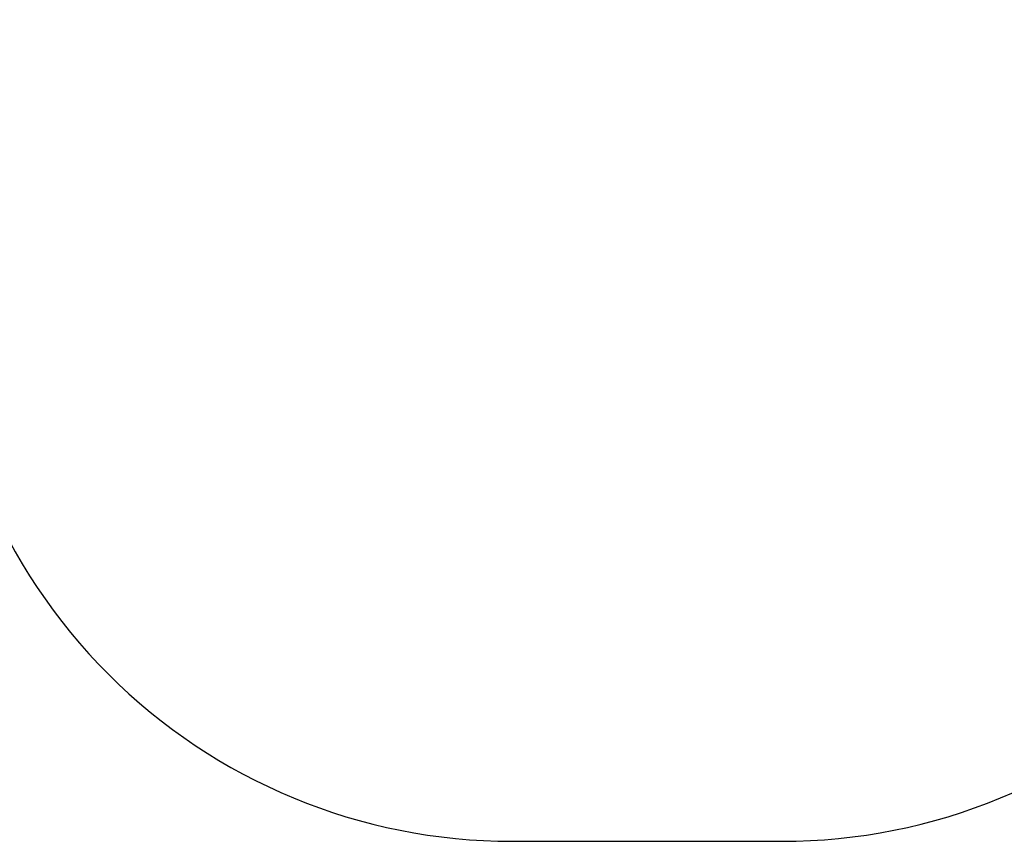
# Model space of a CAD drawing. Units: centimetres. Extents: x -357 to 353, y -345 to 296.
# Drawn here: x -184 to -11, y -345 to -201 of the extents above; entities that cross this region are included whole.
import ezdxf

# ---------------------------------------------------------------- set-up
doc = ezdxf.new("R2010")
doc.units = ezdxf.units.CM
doc.header["$LTSCALE"] = 2.54
doc.layers.get('0').update_dxf_attribs({"true_color": 0xff5454})
doc.layers.add('VP-EQ', color=7, linetype='Continuous', true_color=0x8a3492)

# ---------------------------------------------------------------- blocks, each defined once
blk = doc.blocks.new('Grupuj_85')
at = {"color": 28, "true_color": 0x301b02}
for p, q in [((6.74, 2.1, 66.41), (0, 2.1, 66.41)), ((6.74, 2.1, 66.41), (0, 2.1, 66.41)), ((0, 0, 66.41), (0, 2.1, 66.41)), ((0, 0, 66.41), (0, 2.1, 66.41)), ((0.56, 0, 57.73), (0.56, 2.1, 57.73)), ((0.56, 0, 57.73), (0.56, 2.1, 57.73)), ((2.26, 0, 49.2), (2.26, 2.1, 49.2)), ((2.26, 0, 49.2), (2.26, 2.1, 49.2)), ((5.05, 0, 40.97), (5.05, 2.1, 40.97)), ((5.05, 0, 40.97), (5.05, 2.1, 40.97)), ((6.74, 2.1, 73.01), (6.74, 2.1, 66.41)), ((6.74, 2.1, 73.01), (66.5, 2.1, 73.01)), ((6.74, 0, 73.01), (6.74, 2.1, 73.01)), ((6.74, 2.1, 73.01), (6.74, 2.1, 66.41)), ((6.74, 0, 66.41), (6.74, 2.1, 66.41)), ((6.74, 0, 66.41), (6.74, 2.1, 66.41)), ((6.74, 2.1, 73.01), (66.5, 2.1, 73.01)), ((6.74, 0, 73.01), (6.74, 2.1, 73.01)), ((8.9, 0, 33.17), (8.9, 2.1, 33.17)), ((8.9, 0, 33.17), (8.9, 2.1, 33.17)), ((13.73, 0, 25.94), (13.73, 2.1, 25.94)), ((13.73, 0, 25.94), (13.73, 2.1, 25.94)), ((19.47, 0, 19.41), (19.47, 2.1, 19.41)), ((19.47, 0, 19.41), (19.47, 2.1, 19.41)), ((26.01, 0, 13.68), (26.01, 2.1, 13.68)), ((26.01, 0, 13.68), (26.01, 2.1, 13.68)), ((33.24, 0, 8.86), (33.24, 2.1, 8.86)), ((33.24, 0, 8.86), (33.24, 2.1, 8.86)), ((41.05, 0, 5.02), (41.05, 2.1, 5.02)), ((41.05, 0, 5.02), (41.05, 2.1, 5.02)), ((49.28, 0, 2.24), (49.28, 2.1, 2.24)), ((49.28, 0, 2.24), (49.28, 2.1, 2.24)), ((57.81, 0, 0.55), (57.81, 2.1, 0.55)), ((57.81, 0, 0.55), (57.81, 2.1, 0.55)), ((66.49, 2.1), (66.49, 2.1, 6.69)), ((66.49, 2.1, 6.69), (73.1, 2.1, 6.69)), ((66.49, 0, 6.69), (66.49, 2.1, 6.69)), ((66.49, 2.1, 6.69), (73.1, 2.1, 6.69)), ((66.49, 0), (66.49, 2.1)), ((66.49, 2.1), (66.49, 2.1, 6.69)), ((66.49, 0, 6.69), (66.49, 2.1, 6.69)), ((66.49, 0), (66.49, 2.1)), ((66.5, 2.1, 73.01), (66.5, 2.1, 66.4)), ((66.5, 2.1, 66.4), (73.1, 2.1, 66.4)), ((66.5, 0, 73.01), (66.5, 2.1, 73.01)), ((66.5, 2.1, 66.4), (73.1, 2.1, 66.4)), ((66.5, 0, 66.4), (66.5, 2.1, 66.4)), ((66.5, 0, 66.4), (66.5, 2.1, 66.4)), ((66.5, 2.1, 73.01), (66.5, 2.1, 66.4)), ((66.5, 0, 73.01), (66.5, 2.1, 73.01)), ((73.1, 2.1, 66.4), (73.1, 2.1, 6.69)), ((73.1, 0, 6.69), (73.1, 2.1, 6.69)), ((73.1, 0, 66.4), (73.1, 2.1, 66.4)), ((73.1, 0, 6.69), (73.1, 2.1, 6.69)), ((73.1, 2.1, 66.4), (73.1, 2.1, 6.69)), ((73.1, 0, 66.4), (73.1, 2.1, 66.4)), ((6.74, 0, 66.41), (0, 0, 66.41)), ((6.74, 0, 66.41), (0, 0, 66.41)), ((6.74, 0, 73.01), (66.5, 0, 73.01)), ((6.74, 0, 73.01), (6.74, 0, 66.41)), ((6.74, 0, 73.01), (6.74, 0, 66.41)), ((6.74, 0, 73.01), (66.5, 0, 73.01)), ((66.49, 0), (66.49, 0, 6.69)), ((66.49, 0, 6.69), (73.1, 0, 6.69)), ((66.49, 0, 6.69), (73.1, 0, 6.69)), ((66.49, 0), (66.49, 0, 6.69)), ((66.5, 0, 66.4), (73.1, 0, 66.4)), ((66.5, 0, 73.01), (66.5, 0, 66.4)), ((66.5, 0, 66.4), (73.1, 0, 66.4)), ((66.5, 0, 73.01), (66.5, 0, 66.4)), ((73.1, 0, 66.4), (73.1, 0, 6.69)), ((73.1, 0, 66.4), (73.1, 0, 6.69))]:
    blk.add_line(p, q, dxfattribs=at)
at = {"color": 0, "extrusion": (0, 1, 0)}
for centre in [(-66.36, 66.36, 2.1), (-66.36, 66.36)]:
    blk.add_arc(centre, 66.36, 269.8883, 0.0414, dxfattribs=at)
at = {"color": 28, "true_color": 0x301b02, "extrusion": (0, 1, 0)}
for centre in [(-66.36, 66.36, 2.1), (-66.36, 66.36, 2.1), (-66.36, 66.36, 2.1), (-66.36, 66.36, 2.1), (-66.36, 66.36, 2.1), (-66.36, 66.36, 2.1), (-66.36, 66.36, 2.1), (-66.36, 66.36, 2.1), (-66.36, 66.36, 2.1), (-66.36, 66.36, 2.1), (-66.36, 66.36, 2.1), (-66.36, 66.36, 2.1), (-66.36, 66.36), (-66.36, 66.36), (-66.36, 66.36), (-66.36, 66.36), (-66.36, 66.36), (-66.36, 66.36), (-66.36, 66.36), (-66.36, 66.36), (-66.36, 66.36), (-66.36, 66.36), (-66.36, 66.36), (-66.36, 66.36)]:
    blk.add_arc(centre, 66.36, 269.8883, 0.0414, dxfattribs=at)
at = {"color": 0}
mesh = blk.add_polyface(dxfattribs=at)
corners = [(0, 2.1, 66.41), (66.5, 2.1, 66.4), (0.56, 2.1, 57.73), (6.74, 2.1, 66.41), (66.5, 2.1, 73.01), (6.74, 2.1, 73.01), (57.81, 2.1, 0.55), (66.49, 2.1, 6.69), (66.49, 2.1), (49.28, 2.1, 2.24), (41.05, 2.1, 5.02), (33.24, 2.1, 8.86), (73.1, 2.1, 6.69), (73.1, 2.1, 66.4), (26.01, 2.1, 13.68), (19.47, 2.1, 19.41), (13.73, 2.1, 25.94), (8.9, 2.1, 33.17), (5.05, 2.1, 40.97), (2.26, 2.1, 49.2)]
mesh.append_faces([[corners[k] for k in face] for face in [(4, 3, 5), (6, 7, 8)]], dxfattribs={"vtx0": -1, "color": 0})
mesh.append_faces([[corners[k] for k in face] for face in [(0, 1, 2), (1, 3, 4), (7, 11, 12), (12, 11, 13), (13, 2, 1)]], dxfattribs={"vtx0": -1, "vtx1": -1, "color": 0})
mesh.append_faces([[corners[k] for k in face] for face in [(1, 0, 3), (7, 6, 9), (7, 9, 10), (7, 10, 11), (13, 11, 14), (13, 14, 15), (13, 15, 16), (13, 16, 17), (13, 17, 18), (13, 18, 19), (13, 19, 2)]], dxfattribs={"vtx0": -1, "vtx2": -1, "color": 0})
at = {"color": 28, "true_color": 0x301b02}
mesh = blk.add_polyface(dxfattribs=at)
corners = [(6.74, 0, 66.41), (0, 2.1, 66.41), (0, 0, 66.41), (6.74, 2.1, 66.41)]
mesh.append_faces([[corners[k] for k in face] for face in [(0, 1, 2), (1, 0, 3)]], dxfattribs={"vtx0": -1, "color": 28})
mesh = blk.add_polyface(dxfattribs=at)
corners = [(0, 2.1, 66.41), (0.56, 0, 57.73), (0, 0, 66.41), (0.56, 2.1, 57.73)]
mesh.append_faces([[corners[k] for k in face] for face in [(0, 1, 2), (1, 0, 3)]], dxfattribs={"vtx0": -1, "color": 28})
mesh = blk.add_polyface(dxfattribs=at)
corners = [(0.56, 2.1, 57.73), (2.26, 0, 49.2), (0.56, 0, 57.73), (2.26, 2.1, 49.2)]
mesh.append_faces([[corners[k] for k in face] for face in [(0, 1, 2), (1, 0, 3)]], dxfattribs={"vtx0": -1, "color": 28})
mesh = blk.add_polyface(dxfattribs=at)
corners = [(2.26, 2.1, 49.2), (5.05, 0, 40.97), (2.26, 0, 49.2), (5.05, 2.1, 40.97)]
mesh.append_faces([[corners[k] for k in face] for face in [(0, 1, 2), (1, 0, 3)]], dxfattribs={"vtx0": -1, "color": 28})
mesh = blk.add_polyface(dxfattribs=at)
corners = [(5.05, 2.1, 40.97), (8.9, 0, 33.17), (5.05, 0, 40.97), (8.9, 2.1, 33.17)]
mesh.append_faces([[corners[k] for k in face] for face in [(0, 1, 2), (1, 0, 3)]], dxfattribs={"vtx0": -1, "color": 28})
mesh = blk.add_polyface(dxfattribs=at)
corners = [(6.74, 2.1, 73.01), (6.74, 0, 66.41), (6.74, 0, 73.01), (6.74, 2.1, 66.41)]
mesh.append_faces([[corners[k] for k in face] for face in [(0, 1, 2), (1, 0, 3)]], dxfattribs={"vtx0": -1, "color": 28})
mesh = blk.add_polyface(dxfattribs=at)
corners = [(66.5, 0, 73.01), (6.74, 2.1, 73.01), (6.74, 0, 73.01), (66.5, 2.1, 73.01)]
mesh.append_faces([[corners[k] for k in face] for face in [(0, 1, 2), (1, 0, 3)]], dxfattribs={"vtx0": -1, "color": 28})
mesh = blk.add_polyface(dxfattribs=at)
corners = [(8.9, 2.1, 33.17), (13.73, 0, 25.94), (8.9, 0, 33.17), (13.73, 2.1, 25.94)]
mesh.append_faces([[corners[k] for k in face] for face in [(0, 1, 2), (1, 0, 3)]], dxfattribs={"vtx0": -1, "color": 28})
mesh = blk.add_polyface(dxfattribs=at)
corners = [(13.73, 2.1, 25.94), (19.47, 0, 19.41), (13.73, 0, 25.94), (19.47, 2.1, 19.41)]
mesh.append_faces([[corners[k] for k in face] for face in [(0, 1, 2), (1, 0, 3)]], dxfattribs={"vtx0": -1, "color": 28})
mesh = blk.add_polyface(dxfattribs=at)
corners = [(26.01, 2.1, 13.68), (19.47, 0, 19.41), (19.47, 2.1, 19.41), (26.01, 0, 13.68)]
mesh.append_faces([[corners[k] for k in face] for face in [(0, 1, 2), (1, 0, 3)]], dxfattribs={"vtx0": -1, "color": 28})
mesh = blk.add_polyface(dxfattribs=at)
corners = [(33.24, 2.1, 8.86), (26.01, 0, 13.68), (26.01, 2.1, 13.68), (33.24, 0, 8.86)]
mesh.append_faces([[corners[k] for k in face] for face in [(0, 1, 2), (1, 0, 3)]], dxfattribs={"vtx0": -1, "color": 28})
mesh = blk.add_polyface(dxfattribs=at)
corners = [(41.05, 2.1, 5.02), (33.24, 0, 8.86), (33.24, 2.1, 8.86), (41.05, 0, 5.02)]
mesh.append_faces([[corners[k] for k in face] for face in [(0, 1, 2), (1, 0, 3)]], dxfattribs={"vtx0": -1, "color": 28})
mesh = blk.add_polyface(dxfattribs=at)
corners = [(49.28, 2.1, 2.24), (41.05, 0, 5.02), (41.05, 2.1, 5.02), (49.28, 0, 2.24)]
mesh.append_faces([[corners[k] for k in face] for face in [(0, 1, 2), (1, 0, 3)]], dxfattribs={"vtx0": -1, "color": 28})
mesh = blk.add_polyface(dxfattribs=at)
corners = [(57.81, 2.1, 0.55), (49.28, 0, 2.24), (49.28, 2.1, 2.24), (57.81, 0, 0.55)]
mesh.append_faces([[corners[k] for k in face] for face in [(0, 1, 2), (1, 0, 3)]], dxfattribs={"vtx0": -1, "color": 28})
mesh = blk.add_polyface(dxfattribs=at)
corners = [(66.49, 2.1), (57.81, 0, 0.55), (57.81, 2.1, 0.55), (66.49, 0)]
mesh.append_faces([[corners[k] for k in face] for face in [(0, 1, 2), (1, 0, 3)]], dxfattribs={"vtx0": -1, "color": 28})
mesh = blk.add_polyface(dxfattribs=at)
corners = [(73.1, 2.1, 6.69), (66.49, 0, 6.69), (66.49, 2.1, 6.69), (73.1, 0, 6.69)]
mesh.append_faces([[corners[k] for k in face] for face in [(0, 1, 2), (1, 0, 3)]], dxfattribs={"vtx0": -1, "color": 28})
mesh = blk.add_polyface(dxfattribs=at)
corners = [(66.49, 2.1), (66.49, 0, 6.69), (66.49, 0), (66.49, 2.1, 6.69)]
mesh.append_faces([[corners[k] for k in face] for face in [(0, 1, 2), (1, 0, 3)]], dxfattribs={"vtx0": -1, "color": 28})
mesh = blk.add_polyface(dxfattribs=at)
corners = [(73.1, 0, 66.4), (66.5, 2.1, 66.4), (66.5, 0, 66.4), (73.1, 2.1, 66.4)]
mesh.append_faces([[corners[k] for k in face] for face in [(0, 1, 2), (1, 0, 3)]], dxfattribs={"vtx0": -1, "color": 28})
mesh = blk.add_polyface(dxfattribs=at)
corners = [(66.5, 2.1, 66.4), (66.5, 0, 73.01), (66.5, 0, 66.4), (66.5, 2.1, 73.01)]
mesh.append_faces([[corners[k] for k in face] for face in [(0, 1, 2), (1, 0, 3)]], dxfattribs={"vtx0": -1, "color": 28})
mesh = blk.add_polyface(dxfattribs=at)
corners = [(73.1, 2.1, 6.69), (73.1, 0, 66.4), (73.1, 0, 6.69), (73.1, 2.1, 66.4)]
mesh.append_faces([[corners[k] for k in face] for face in [(0, 1, 2), (1, 0, 3)]], dxfattribs={"vtx0": -1, "color": 28})
at = {"color": 0}
mesh = blk.add_polyface(dxfattribs=at)
corners = [(66.5, 0, 73.01), (6.74, 0, 66.41), (66.5, 0, 66.4), (6.74, 0, 73.01), (73.1, 0, 66.4), (66.49, 0, 6.69), (73.1, 0, 6.69), (33.24, 0, 8.86), (26.01, 0, 13.68), (19.47, 0, 19.41), (13.73, 0, 25.94), (8.9, 0, 33.17), (5.05, 0, 40.97), (2.26, 0, 49.2), (0.56, 0, 57.73), (0, 0, 66.41), (57.81, 0, 0.55), (66.49, 0), (49.28, 0, 2.24), (41.05, 0, 5.02)]
mesh.append_faces([[corners[k] for k in face] for face in [(1, 0, 3), (4, 5, 6), (5, 16, 17)]], dxfattribs={"vtx0": -1, "color": 0})
mesh.append_faces([[corners[k] for k in face] for face in [(0, 1, 2), (7, 4, 8), (8, 4, 9), (9, 4, 10), (10, 4, 11), (11, 4, 12), (12, 4, 13), (13, 4, 14), (14, 2, 15), (15, 2, 1), (16, 5, 18), (18, 5, 19), (19, 5, 7)]], dxfattribs={"vtx0": -1, "vtx1": -1, "color": 0})
mesh.append_faces([[corners[k] for k in face] for face in [(5, 4, 7)]], dxfattribs={"vtx0": -1, "vtx1": -1, "vtx2": -1, "color": 0})
mesh.append_faces([[corners[k] for k in face] for face in [(14, 4, 2)]], dxfattribs={"vtx0": -1, "vtx2": -1, "color": 0})
blk = doc.blocks.new('3DGeom_1323_Defintion')
at = {"color": 18, "true_color": 0x020202}
blk.add_blockref('Grupuj_85', (96.67, -2.1, -329.41), dxfattribs=at)
blk = doc.blocks.new('Grupuj_1')
at = {"color": 0, "extrusion": (0, -1, -4.44089e-16)}
blk.add_blockref('3DGeom_1323_Defintion', (-71.68, 59.4, 101.6), dxfattribs=at)
blk = doc.blocks.new('01132 2d')
at = {"layer": 'VP-EQ', "color": 0}
blk.add_lwpolyline([(349.36, 22.21), (411.87, 22.21, 0.1772), (508.68, 57.63, 0.136501), (596.6, 138.11, 0.228055), (653, 255.32), (653, 256.82, 0.229015), (596.17, 374.37, 0.171681), (479.8, 466.36, 0.118036), (411.87, 482.63), (371.62, 482.63, 0.226332), (256.34, 536.44), (195.1, 536.44, 0.335403), (51.1, 428.75, 0.076264), (5.79, 378.87, 0.241844), (-56.79, 257.06), (-56.79, 255.52, 0.241185), (5.6, 133.74, 0.144778), (102.01, 52.59), (102.01, -4.07, 0.414234), (202.01, -104.06), (249.36, -104.06, 0.414467), (349.36, -4)], format="xyb", close=True, dxfattribs=at)

msp = doc.modelspace()

# ---------------------------------------------------------------- block references
at = {"color": 0}
msp.add_blockref('Grupuj_1', (-203.98, -141.62), dxfattribs=at)
at = {"layer": 'VP-EQ', "color": 0}
msp.add_blockref('01132 2d', (-299.79, -240.65), dxfattribs=at)

doc.saveas('drawing.dxf')
